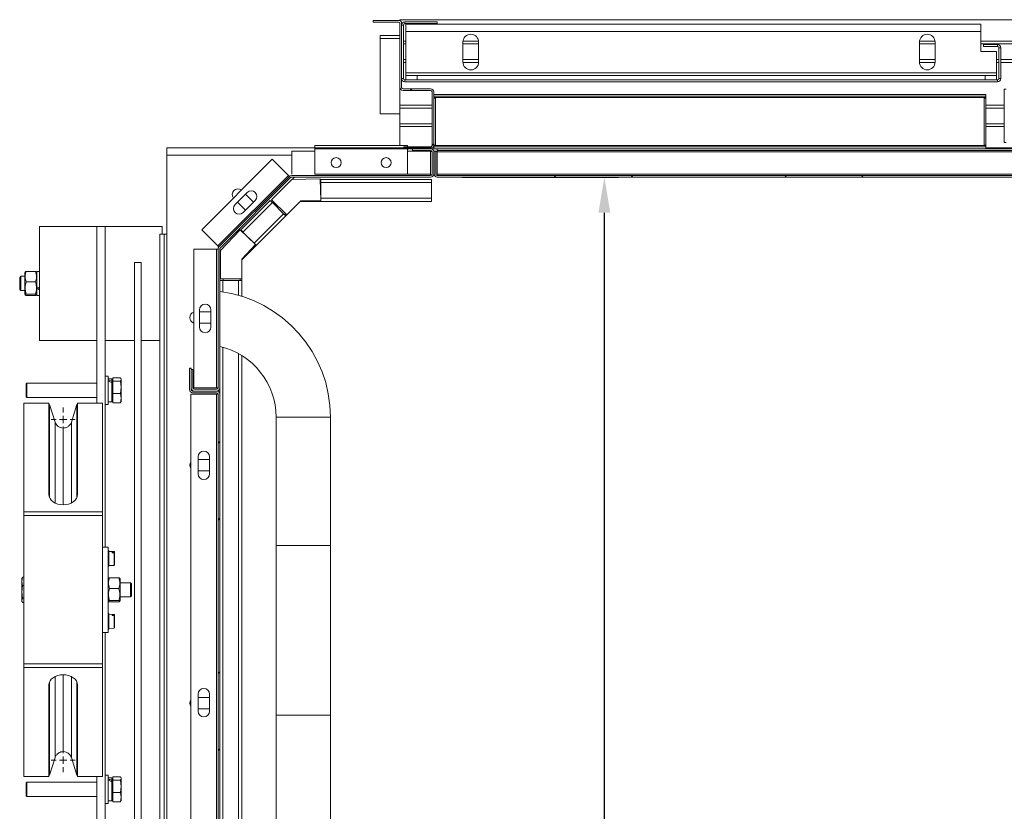
# Model space of a CAD drawing. Extents: x 7126 to 8129, y -68 to 2125.
# Drawn here: x 7371 to 7440, y 601 to 657 of the extents above; entities that cross this region are included whole.
import ezdxf

# ---------------------------------------------------------------- set-up
doc = ezdxf.new("R2010")
doc.units = 0
doc.header["$LTSCALE"] = 10
doc.header["$MEASUREMENT"] = 0
doc.layers.get('0').update_dxf_attribs({"linetype": 'CONTINUOUS'})
doc.layers.get('DEFPOINTS').update_dxf_attribs({"linetype": 'CONTINUOUS'})
doc.layers.add('CONTINUA2', color=2, linetype='CONTINUOUS')
doc.styles.get("Standard").update_dxf_attribs({"font": 'ACENT.SHX'})
doc.dimstyles.new('Standard$0', dxfattribs={"dimtxt": 2.5, "dimasz": 2.5, "dimexe": 1, "dimexo": 2, "dimgap": 1, "dimtad": 1, "dimdec": 8, "dimlfac": 10, "dimdsep": 46, "dimtxsty": 'Standard', "dimcen": 0.1, "dimclrd": 1, "dimclre": 1, "dimclrt": 2, "dimaunit": 1, "dimadec": 3, "dimazin": 0, "dimtfac": 0.6, "dimtdec": 8, "dimtmove": 2, "dimatfit": 3, "dimfxl": 0, "dimtolj": 1, "dimarcsym": 0})
pattern_1 = [(45, (164.799, -326.039), (-8.08223, 8.08223), []), (45, (170.187, -326.039), (-8.08223, 8.08223), [])]

# ---------------------------------------------------------------- blocks, each defined once
blk = doc.blocks.new('*D408')
at = {"layer": 'CONTINUA2', "color": 1, "lineweight": -2}
for p, q in [((8190.236, 1034.497), (8201.199, 1034.497)), ((8200.199, 896.997), (8200.199, 1031.997)), ((8189.866, 894.497), (8201.199, 894.497))]:
    blk.add_line(p, q, dxfattribs=at)
at = {"layer": 'CONTINUA2', "color": 1}
for points in [[(8199.782, 1031.997), (8200.615, 1031.997), (8200.199, 1034.497)], [(8199.782, 896.997), (8200.615, 896.997), (8200.199, 894.497)]]:
    blk.add_solid(points, dxfattribs=at)
at = {"layer": 'DEFPOINTS', "color": 0}
for p in [(8188.236, 1034.497), (8200.199, 1034.497), (8187.866, 894.497)]:
    blk.add_point(p, dxfattribs=at)
at = {"layer": 'CONTINUA2', "color": 7, "insert": (8196.137, 943.606), "char_height": 5, "attachment_point": 5, "rotation": 90}
blk.add_mtext('\\A1;{\\fOpen Sans|b0|i0|c0|p34;140}', dxfattribs=at)
blk = doc.blocks.new('SW_CENTERMARKSYMBOL_0')
at = {"color": 0, "linetype": 'Continuous', "lineweight": 0}
for p, q in [((0, 0.417), (0, 0.708)), ((-0.417, 0), (-0.708, 0)), ((0, 0), (-0.208, 0)), ((0, 0), (0, 0.208)), ((0, 0), (0, -0.208)), ((0, 0), (0.208, 0)), ((0.417, 0), (0.708, 0)), ((0, -0.417), (0, -0.708))]:
    blk.add_line(p, q, dxfattribs=at)
blk = doc.blocks.new('SW_CENTERMARKSYMBOL_1')
at = {"color": 0, "linetype": 'Continuous', "lineweight": 0}
for p, q in [((0, 0.417), (0, 0.708)), ((-0.417, 0), (-0.708, 0)), ((0, 0), (-0.208, 0)), ((0, 0), (0, 0.208)), ((0, 0), (0, -0.208)), ((0, 0), (0.208, 0)), ((0.417, 0), (0.708, 0)), ((0, -0.417), (0, -0.708))]:
    blk.add_line(p, q, dxfattribs=at)
blk = doc.blocks.new('M8-LO-CD')
at = {"linetype": 'Continuous', "lineweight": 0}
h = blk.add_hatch(dxfattribs=at)
h.set_pattern_fill('ANSI32', scale=1.2, style=0)
h.set_pattern_definition(pattern_1)
edge = h.paths.add_edge_path(flags=0)
edge.add_line((46.104, -34.33), (44.224, -34.33))
edge.add_line((44.224, -34.33), (44.224, -34.45))
edge.add_line((44.224, -34.45), (46.104, -34.45))
edge.add_arc((46.104, -34.23), 0.22, 270, 360)
edge.add_line((46.324, -34.23), (46.324, -30.47))
edge.add_arc((46.104, -30.47), 0.22, 360, 450)
edge.add_line((46.104, -30.25), (44.174, -30.25))
edge.add_arc((44.174, -30.15), 0.1, 180, 270, ccw=False)
edge.add_line((44.074, -30.15), (44.074, -25.67))
edge.add_arc((43.854, -25.67), 0.22, 360, 450)
edge.add_line((43.854, -25.45), (42.074, -25.45))
edge.add_line((42.074, -25.45), (42.074, -25.57))
edge.add_line((42.074, -25.57), (43.854, -25.57))
edge.add_arc((43.854, -25.67), 0.1, 360, 450, ccw=False)
edge.add_line((43.954, -25.67), (43.954, -30.15))
edge.add_arc((44.174, -30.15), 0.22, 180, 270)
edge.add_line((44.174, -30.37), (46.104, -30.37))
edge.add_arc((46.104, -30.47), 0.1, 360, 450, ccw=False)
edge.add_line((46.204, -30.47), (46.204, -34.23))
edge.add_arc((46.104, -34.23), 0.1, 270, 360, ccw=False)
h = blk.add_hatch(dxfattribs=at)
h.set_pattern_fill('ANSI32', scale=1.2, style=0)
h.set_pattern_definition(pattern_1)
edge = h.paths.add_edge_path(flags=0)
edge.add_line((46.474, -36.23), (46.474, -34.63))
edge.add_line((46.474, -34.63), (46.354, -34.63))
edge.add_line((46.354, -34.63), (46.354, -36.23))
edge.add_arc((46.574, -36.23), 0.22, 180, 270)
edge.add_line((46.574, -36.45), (126.074, -36.45))
edge.add_arc((126.074, -36.23), 0.22, 270, 360)
edge.add_line((126.294, -36.23), (126.294, -34.63))
edge.add_line((126.294, -34.63), (126.174, -34.63))
edge.add_line((126.174, -34.63), (126.174, -36.23))
edge.add_arc((126.074, -36.23), 0.1, 270, 360, ccw=False)
edge.add_line((126.074, -36.33), (46.574, -36.33))
edge.add_arc((46.574, -36.23), 0.1, 180, 270, ccw=False)
h = blk.add_hatch(dxfattribs=at)
h.set_pattern_fill('ANSI32', scale=1.2, style=0)
h.set_pattern_definition([(45, (164.799, -321.139), (-8.08223, 8.08223), []), (45, (170.187, -321.139), (-8.08223, 8.08223), [])])
edge = h.paths.add_edge_path(flags=0)
edge.add_line((29.204, -96.55), (29.204, -95.05))
edge.add_arc((29.424, -95.05), 0.22, 90, 180, ccw=False)
edge.add_line((29.424, -94.83), (31.104, -94.83))
edge.add_arc((31.104, -94.73), 0.1, -90, 0)
edge.add_line((31.204, -94.73), (31.204, -51.67))
edge.add_arc((31.104, -51.67), 0.1, 0, 90)
edge.add_line((31.104, -51.57), (29.424, -51.57))
edge.add_arc((29.424, -51.35), 0.22, 180, 270, ccw=False)
edge.add_line((29.204, -51.35), (29.204, -49.85))
edge.add_line((29.204, -49.85), (29.324, -49.85))
edge.add_line((29.324, -49.85), (29.324, -51.35))
edge.add_arc((29.424, -51.35), 0.1, 180, 270)
edge.add_line((29.424, -51.45), (31.104, -51.45))
edge.add_arc((31.104, -51.67), 0.22, 0, 90, ccw=False)
edge.add_line((31.324, -51.67), (31.324, -94.73))
edge.add_arc((31.104, -94.73), 0.22, -90, 0, ccw=False)
edge.add_line((31.104, -94.95), (29.424, -94.95))
edge.add_arc((29.424, -95.05), 0.1, 90, 180)
edge.add_line((29.324, -95.05), (29.324, -96.55))
edge.add_line((29.324, -96.55), (29.204, -96.55))
at = {"color": 7, "linetype": 'Continuous', "lineweight": 15}
for p, q in [((42.074, -25.45), (42.074, -25.57)), ((43.854, -25.45), (42.074, -25.45)), ((167.954, -25.4), (43.954, -25.4)), ((43.954, -25.474), (43.954, -25.4)), ((43.854, -25.57), (42.074, -25.57)), ((43.954, -30.15), (43.954, -25.67)), ((44.074, -30.15), (44.074, -25.67)), ((44.199, -25.775), (44.074, -25.775)), ((44.199, -25.775), (44.199, -29.525)), ((44.299, -25.55), (44.299, -25.675)), ((46.574, -25.55), (44.299, -25.55)), ((46.574, -25.675), (44.299, -25.675)), ((44.374, -25.725), (84.674, -25.725)), ((44.374, -26.225), (44.374, -25.725)), ((44.374, -26.225), (84.674, -26.225)), ((44.374, -29.125), (44.374, -26.225)), ((46.574, -25.55), (46.574, -25.675)), ((84.674, -25.725), (84.674, -26.225)), ((84.674, -26.225), (84.674, -27.625)), ((43.954, -26.5), (42.574, -26.5)), ((42.574, -26.725), (42.574, -26.5)), ((42.574, -32), (42.574, -26.725)), ((44.374, -26.9), (44.199, -26.9)), ((49.469, -26.9), (48.379, -26.9)), ((81.469, -26.9), (80.379, -26.9)), ((167.954, -26.9), (84.674, -26.9)), ((44.374, -27.1), (44.199, -27.1)), ((48.374, -26.975), (48.374, -28.375)), ((49.474, -27.1), (48.374, -27.1)), ((49.474, -28.375), (49.474, -26.975)), ((80.374, -26.975), (80.374, -28.375)), ((81.474, -27.1), (80.374, -27.1)), ((81.474, -28.375), (81.474, -26.975)), ((167.954, -27.1), (84.674, -27.1)), ((84.874, -27.275), (84.874, -27.15)), ((85.849, -27.15), (84.874, -27.15)), ((85.849, -27.275), (84.874, -27.275)), ((85.849, -27.275), (85.849, -27.15)), ((86.074, -27.375), (85.949, -27.375)), ((85.949, -29.525), (85.949, -27.375)), ((86.074, -29.525), (86.074, -27.375)), ((44.374, -28.2), (44.199, -28.2)), ((49.474, -28.2), (48.374, -28.2)), ((81.474, -28.2), (80.374, -28.2)), ((84.674, -27.625), (85.774, -27.625)), ((85.774, -29.125), (85.774, -27.625)), ((85.949, -28.2), (85.774, -28.2)), ((167.954, -28.2), (86.074, -28.2)), ((44.374, -28.4), (44.199, -28.4)), ((49.473, -28.4), (48.374, -28.4)), ((81.473, -28.4), (80.374, -28.4)), ((85.949, -28.4), (85.774, -28.4)), ((167.954, -28.4), (86.074, -28.4)), ((44.074, -29.525), (44.199, -29.525)), ((44.299, -29.625), (44.299, -29.75)), ((44.299, -29.625), (85.849, -29.625)), ((44.374, -29.325), (44.374, -29.125)), ((44.374, -29.125), (85.774, -29.125)), ((44.374, -29.625), (44.374, -29.325)), ((44.374, -29.325), (45.174, -29.325)), ((45.174, -29.325), (45.174, -29.625)), ((45.174, -29.325), (84.974, -29.325)), ((45.174, -29.625), (84.974, -29.625)), ((84.974, -29.625), (84.974, -29.325)), ((84.974, -29.325), (85.774, -29.325)), ((85.774, -29.125), (85.774, -29.325)), ((85.774, -29.325), (85.774, -29.625)), ((85.849, -29.75), (85.849, -29.625)), ((85.949, -29.525), (86.074, -29.525)), ((43.954, -31.4), (43.954, -30.15)), ((46.104, -30.25), (44.174, -30.25)), ((46.104, -30.37), (44.174, -30.37)), ((44.299, -29.75), (85.849, -29.75)), ((86.449, -30.275), (86.324, -30.275)), ((86.324, -30.275), (86.324, -34.025)), ((46.204, -34.23), (46.204, -30.47)), ((46.324, -34.23), (46.324, -30.47)), ((85.024, -30.65), (46.324, -30.65)), ((85.024, -30.77), (46.324, -30.77)), ((85.024, -30.87), (46.324, -30.87)), ((46.324, -30.9), (46.444, -30.9)), ((46.444, -30.9), (46.444, -34.2)), ((84.904, -30.9), (84.904, -34.2)), ((84.904, -30.9), (85.024, -30.9)), ((85.024, -30.77), (85.024, -30.65)), ((85.024, -30.87), (85.024, -30.77)), ((85.024, -30.9), (85.024, -30.87)), ((85.024, -30.9), (85.024, -34.2)), ((46.204, -31.4), (43.954, -31.4)), ((43.954, -31.6), (43.954, -31.4)), ((46.204, -31.6), (43.954, -31.6)), ((43.954, -32.7), (43.954, -31.6)), ((86.324, -31.4), (85.024, -31.4)), ((86.324, -31.6), (85.024, -31.6)), ((43.954, -32), (42.574, -32)), ((46.204, -32.7), (43.954, -32.7)), ((43.954, -32.9), (43.954, -32.7)), ((46.204, -32.9), (43.954, -32.9)), ((43.954, -34.23), (43.954, -32.9)), ((86.324, -32.7), (85.024, -32.7)), ((86.324, -32.9), (85.024, -32.9)), ((27.624, -34.4), (46.349, -34.4)), ((27.624, -34.9), (27.624, -34.4)), ((44.484, -34.23), (37.984, -34.23)), ((37.984, -34.23), (37.984, -34.45)), ((37.984, -34.45), (37.984, -36.23)), ((44.224, -34.33), (44.224, -34.45)), ((44.224, -34.33), (46.104, -34.33)), ((44.224, -34.45), (46.104, -34.45)), ((44.484, -34.23), (44.484, -34.33)), ((44.484, -34.45), (44.484, -36.23)), ((44.824, -34.45), (44.824, -34.57)), ((44.824, -34.45), (46.104, -34.45)), ((46.324, -34.4), (46.243, -34.4)), ((46.324, -34.2), (46.444, -34.2)), ((85.024, -34.23), (46.324, -34.23)), ((46.324, -34.33), (46.324, -34.23)), ((46.324, -34.45), (46.324, -34.33)), ((85.024, -34.33), (46.324, -34.33)), ((85.024, -34.45), (46.324, -34.45)), ((46.574, -34.45), (46.574, -34.57)), ((84.904, -34.2), (85.024, -34.2)), ((85.024, -34.23), (85.024, -34.2)), ((85.024, -34.33), (85.024, -34.23)), ((85.024, -34.45), (85.024, -34.33)), ((128.163, -34.4), (85.024, -34.4)), ((85.024, -34.45), (126.074, -34.45)), ((86.324, -34.025), (86.449, -34.025)), ((27.624, -40.45), (27.624, -34.9)), ((35.008, -35.192), (30.066, -40.134)), ((36.139, -36.324), (35.008, -35.192)), ((37.984, -34.63), (36.365, -34.63)), ((36.365, -34.63), (36.365, -36.23)), ((46.104, -34.63), (44.484, -34.63)), ((44.824, -34.57), (46.104, -34.57)), ((46.104, -36.23), (46.104, -34.63)), ((46.202, -34.65), (46.104, -34.65)), ((46.204, -34.67), (46.204, -36.23)), ((46.354, -34.65), (46.323, -34.65)), ((46.324, -34.67), (46.324, -36.23)), ((46.354, -34.63), (46.354, -36.23)), ((46.474, -34.63), (46.354, -34.63)), ((46.474, -34.63), (46.474, -36.23)), ((46.574, -34.65), (46.474, -34.65)), ((46.574, -34.57), (126.074, -34.57)), ((46.574, -34.67), (46.574, -34.57)), ((46.574, -34.67), (126.074, -34.67)), ((46.574, -36.23), (46.574, -34.67)), ((31.197, -41.265), (36.139, -36.324)), ((31.268, -41.336), (36.21, -36.394)), ((31.353, -41.421), (36.294, -36.479)), ((36.139, -36.324), (36.21, -36.394)), ((46.104, -36.33), (36.365, -36.33)), ((46.104, -36.45), (36.365, -36.45)), ((38.368, -36.575), (36.369, -36.624)), ((36.401, -36.623), (36.574, -36.45)), ((44.484, -36.23), (37.984, -36.23)), ((38.405, -38.074), (38.368, -36.575)), ((46.104, -36.33), (46.104, -36.23)), ((46.574, -36.33), (46.574, -36.23)), ((46.574, -36.23), (126.074, -36.23)), ((46.574, -36.33), (126.074, -36.33)), ((46.574, -36.45), (126.074, -36.45)), ((34.955, -38.038), (36.369, -36.624)), ((46.164, -36.61), (38.405, -36.61)), ((38.405, -36.83), (38.405, -36.61)), ((46.164, -36.83), (38.405, -36.83)), ((38.405, -37.93), (38.405, -36.83)), ((46.164, -36.61), (46.164, -36.83)), ((46.164, -37.93), (46.164, -36.83)), ((32.395, -38.37), (33.244, -37.522)), ((33.127, -37.638), (33.693, -38.204)), ((46.164, -37.93), (38.405, -37.93)), ((38.405, -38.15), (38.405, -37.93)), ((46.164, -37.93), (46.164, -38.15)), ((33.127, -38.769), (32.562, -38.204)), ((32.794, -40.142), (34.856, -38.08)), ((32.95, -40.297), (35.011, -38.236)), ((33.81, -38.087), (32.961, -38.936)), ((36.015, -39.099), (34.955, -38.038)), ((35.07, -38.154), (35, -38.224)), ((35.789, -39.014), (35.011, -38.236)), ((37.005, -38.109), (36.015, -39.099)), ((37.005, -38.109), (38.405, -38.074)), ((38.405, -38.15), (37.005, -38.15)), ((38.405, -38.03), (38.404, -38.03)), ((46.164, -38.15), (38.405, -38.15)), ((35.789, -39.014), (33.727, -41.075)), ((33.883, -41.231), (35.945, -39.169)), ((35.86, -39.084), (35.93, -39.014)), ((35.945, -39.169), (36.015, -39.099)), ((18.697, -39.9), (22.697, -39.9)), ((18.697, -39.9), (18.697, -47.9)), ((22.697, -39.9), (22.697, -47.9)), ((23.297, -39.9), (22.697, -39.9)), ((22.697, -52.3), (22.697, -39.9)), ((23.297, -47.9), (23.297, -39.9)), ((23.297, -39.9), (27.297, -39.9)), ((23.297, -62.4), (23.297, -39.9)), ((27.297, -40.45), (27.297, -39.9)), ((27.124, -40.45), (27.124, -97.95)), ((27.124, -40.45), (27.424, -40.45)), ((27.424, -40.45), (27.424, -97.95)), ((27.424, -40.45), (27.624, -40.45)), ((30.066, -40.134), (31.197, -41.265)), ((31.364, -41.591), (32.743, -40.143)), ((32.743, -40.143), (33.829, -41.178)), ((32.938, -40.286), (32.916, -40.308)), ((32.95, -40.297), (33.727, -41.075)), ((31.268, -41.336), (31.197, -41.265)), ((33.829, -41.178), (32.864, -42.191)), ((32.893, -42.221), (33.883, -41.231)), ((29.504, -51.23), (29.504, -41.491)), ((29.504, -41.491), (31.104, -41.491)), ((31.104, -41.491), (31.204, -41.491)), ((31.104, -51.23), (31.104, -41.491)), ((31.204, -51.23), (31.204, -41.491)), ((31.324, -51.23), (31.324, -41.491)), ((31.364, -43.591), (31.364, -41.591)), ((25.347, -42.432), (25.824, -42.432)), ((25.347, -42.432), (25.347, -90.814)), ((25.824, -42.432), (25.824, -88.95)), ((32.864, -42.191), (32.864, -43.591)), ((17.297, -43.481), (17.379, -43.4)), ((17.297, -43.481), (17.297, -44.319)), ((17.379, -43.4), (17.657, -43.4)), ((17.379, -44.4), (17.379, -43.4)), ((17.657, -43.138), (17.683, -43.093)), ((17.657, -44.663), (17.657, -43.138)), ((18.404, -43.055), (17.751, -43.055)), ((18.472, -43.094), (18.497, -43.138)), ((18.497, -43.055), (18.697, -43.055)), ((18.497, -44.132), (18.497, -43.055)), ((17.751, -43.8), (18.404, -43.8)), ((18.497, -44.208), (18.497, -44.12)), ((31.544, -43.691), (31.324, -43.691)), ((32.864, -43.591), (31.364, -43.591)), ((32.644, -43.691), (31.544, -43.691)), ((31.574, -43.691), (31.574, -43.591)), ((32.864, -43.691), (32.644, -43.691)), ((32.744, -43.691), (32.744, -43.591)), ((32.864, -43.591), (32.864, -43.691)), ((32.864, -44.799), (32.864, -43.691)), ((17.379, -44.4), (17.297, -44.319)), ((17.657, -44.4), (17.379, -44.4)), ((17.683, -44.707), (17.657, -44.663)), ((17.751, -44.645), (18.404, -44.645)), ((17.751, -44.745), (18.404, -44.745)), ((18.497, -44.663), (18.472, -44.706)), ((18.497, -44.241), (18.497, -44.208)), ((18.497, -44.745), (18.497, -44.241)), ((18.697, -44.745), (18.497, -44.745)), ((29.904, -45.761), (29.904, -46.961)), ((29.904, -45.9), (30.704, -45.9)), ((30.704, -46.961), (30.704, -45.761)), ((30.704, -46.7), (29.904, -46.7)), ((22.697, -47.9), (18.697, -47.9)), ((25.347, -47.9), (23.297, -47.9)), ((27.124, -47.9), (25.824, -47.9)), ((32.864, -87.52), (32.864, -48.96)), ((29.204, -51.35), (29.204, -49.85)), ((29.204, -49.85), (29.324, -49.85)), ((29.324, -51.35), (29.324, -49.85)), ((29.324, -49.95), (29.444, -49.95)), ((29.324, -49.95), (29.324, -51.23)), ((29.444, -49.95), (29.444, -51.23)), ((17.757, -50.95), (17.807, -50.9)), ((17.757, -50.95), (17.757, -51.85)), ((17.807, -50.9), (22.697, -50.9)), ((17.807, -51.9), (17.807, -50.9)), ((23.297, -50.4), (23.497, -50.4)), ((23.497, -50.4), (23.497, -52.4)), ((23.497, -50.595), (23.757, -50.595)), ((23.757, -50.758), (23.757, -50.595)), ((23.757, -50.669), (23.817, -50.609)), ((23.757, -50.817), (23.757, -50.758)), ((23.757, -50.817), (23.757, -50.86)), ((23.757, -52.205), (23.757, -50.86)), ((23.817, -50.526), (24.371, -50.526)), ((23.817, -50.526), (23.817, -50.616)), ((23.817, -50.66), (23.817, -50.75)), ((24.371, -50.75), (23.817, -50.75)), ((23.817, -50.75), (23.817, -51.101)), ((24.371, -50.526), (24.415, -50.638)), ((24.371, -50.75), (24.415, -50.638)), ((24.415, -51.187), (24.371, -50.75)), ((24.406, -50.589), (24.415, -50.614)), ((24.415, -50.638), (24.415, -50.614)), ((24.415, -51.187), (24.415, -50.638)), ((23.817, -51.272), (23.817, -51.101)), ((23.817, -51.272), (23.817, -51.624)), ((23.817, -51.624), (24.371, -51.624)), ((23.817, -51.624), (23.817, -51.885)), ((24.371, -51.624), (24.415, -51.187)), ((24.415, -51.949), (24.371, -51.624)), ((24.415, -51.949), (24.415, -51.187)), ((29.304, -94.73), (29.304, -51.67)), ((29.304, -51.67), (31.104, -51.67)), ((31.104, -51.45), (29.424, -51.45)), ((31.104, -51.57), (29.424, -51.57)), ((31.104, -51.23), (29.504, -51.23)), ((29.544, -51.33), (31.104, -51.33)), ((29.544, -51.45), (31.104, -51.45)), ((31.204, -51.23), (31.104, -51.23)), ((31.104, -94.73), (31.104, -51.67)), ((31.104, -51.67), (31.204, -51.67)), ((31.204, -94.73), (31.204, -51.67)), ((31.324, -51.67), (31.324, -51.23)), ((31.324, -94.73), (31.324, -51.67)), ((19.347, -52.3), (17.597, -52.3)), ((17.597, -52.3), (17.597, -59.932)), ((17.807, -51.9), (17.757, -51.85)), ((22.697, -51.9), (17.807, -51.9)), ((19.347, -58.719), (19.347, -52.3)), ((19.347, -52.4), (19.387, -52.4)), ((19.387, -52.4), (19.775, -53.63)), ((19.387, -52.4), (19.387, -58.919)), ((20.92, -53.63), (21.308, -52.4)), ((21.308, -52.4), (21.347, -52.4)), ((21.308, -58.919), (21.308, -52.4)), ((23.097, -52.3), (21.347, -52.3)), ((21.347, -52.3), (21.347, -58.719)), ((23.097, -59.932), (23.097, -52.3)), ((23.497, -52.4), (23.297, -52.4)), ((23.757, -52.205), (23.497, -52.205)), ((23.817, -52.192), (23.757, -52.132)), ((23.817, -52.012), (23.817, -51.885)), ((23.817, -52.012), (23.817, -52.274)), ((23.817, -52.274), (24.371, -52.274)), ((24.371, -52.274), (24.415, -51.949)), ((24.396, -52.211), (24.371, -52.274)), ((24.415, -52.187), (24.406, -52.211)), ((24.415, -52.187), (24.415, -51.949)), ((35.274, -62.29), (35.274, -53.29)), ((39.084, -53.29), (39.084, -62.29)), ((29.804, -57.27), (29.804, -56.07)), ((29.804, -56.25), (30.604, -56.25)), ((30.604, -56.07), (30.604, -57.27)), ((30.604, -57.05), (29.804, -57.05)), ((17.597, -59.932), (23.097, -59.932)), ((17.597, -59.932), (17.597, -60.177)), ((23.097, -60.177), (23.097, -59.932)), ((17.597, -60.177), (23.097, -60.177)), ((17.597, -70.591), (17.597, -60.177)), ((23.097, -70.591), (23.097, -60.177)), ((23.497, -62.4), (23.097, -62.4)), ((23.497, -68.4), (23.497, -62.4)), ((23.497, -62.65), (23.557, -62.65)), ((23.557, -63.75), (23.557, -62.65)), ((23.557, -62.7), (23.924, -62.719)), ((23.787, -62.727), (23.787, -62.792)), ((23.924, -62.734), (23.787, -62.727)), ((23.787, -62.792), (23.924, -62.798)), ((23.924, -62.719), (23.924, -62.719)), ((23.947, -62.757), (23.947, -62.804)), ((35.274, -74.19), (35.274, -62.29)), ((39.084, -62.29), (35.274, -62.29)), ((39.084, -62.29), (39.084, -74.19)), ((23.557, -63.75), (23.497, -63.75)), ((23.924, -63.681), (23.557, -63.7)), ((17.484, -64.508), (17.439, -64.804)), ((17.439, -64.614), (17.457, -64.567)), ((17.439, -64.614), (17.439, -64.804)), ((17.439, -64.804), (17.484, -65.1)), ((17.439, -64.804), (17.439, -65.546)), ((17.466, -64.568), (17.484, -64.508)), ((17.597, -64.508), (17.484, -64.508)), ((23.497, -64.638), (23.523, -64.593)), ((24.244, -64.555), (23.591, -64.555)), ((24.312, -64.594), (24.337, -64.638)), ((24.337, -64.702), (24.337, -64.638)), ((24.337, -66.163), (24.337, -64.702)), ((17.484, -65.1), (17.439, -65.546)), ((17.439, -65.546), (17.484, -65.992)), ((17.439, -65.546), (17.439, -66.142)), ((17.484, -65.1), (17.597, -65.1)), ((23.591, -65.3), (24.244, -65.3)), ((24.337, -64.9), (25.066, -64.9)), ((25.066, -64.9), (25.147, -64.981)), ((25.066, -64.9), (25.066, -65.235)), ((25.066, -65.235), (25.066, -65.9)), ((25.147, -65.262), (25.147, -64.981)), ((25.147, -65.819), (25.147, -65.262)), ((17.484, -65.992), (17.439, -66.142)), ((17.439, -66.142), (17.484, -66.292)), ((17.439, -66.142), (17.439, -66.187)), ((17.457, -66.233), (17.439, -66.187)), ((17.484, -65.992), (17.597, -65.992)), ((23.523, -66.207), (23.497, -66.163)), ((23.591, -66.145), (24.244, -66.145)), ((23.591, -66.245), (24.244, -66.245)), ((24.337, -66.163), (24.312, -66.206)), ((25.066, -65.9), (24.337, -65.9)), ((25.147, -65.819), (25.066, -65.9)), ((17.597, -66.292), (17.484, -66.292)), ((23.497, -67.05), (23.557, -67.05)), ((23.557, -68.15), (23.557, -67.05)), ((23.557, -67.1), (23.924, -67.119)), ((23.787, -67.127), (23.787, -67.192)), ((23.924, -67.134), (23.787, -67.127)), ((23.787, -67.192), (23.924, -67.198)), ((23.924, -67.119), (23.924, -67.119)), ((23.947, -67.157), (23.947, -67.204)), ((23.557, -68.15), (23.497, -68.15)), ((23.924, -68.081), (23.557, -68.1)), ((23.097, -68.4), (23.497, -68.4)), ((23.297, -84.204), (23.297, -68.4)), ((17.597, -70.591), (23.097, -70.591)), ((17.597, -70.836), (17.597, -70.591)), ((17.597, -70.836), (23.097, -70.836)), ((17.597, -78.5), (17.597, -70.836)), ((23.097, -70.836), (23.097, -70.591)), ((23.097, -78.5), (23.097, -70.836)), ((19.347, -78.5), (19.347, -72.068)), ((19.387, -71.868), (19.387, -78.4)), ((21.308, -78.4), (21.308, -71.868)), ((21.347, -72.068), (21.347, -78.5)), ((29.804, -73.91), (29.804, -72.71)), ((29.804, -72.95), (30.604, -72.95)), ((30.604, -72.71), (30.604, -73.91)), ((30.604, -73.75), (29.804, -73.75)), ((35.274, -83.19), (35.274, -74.19)), ((35.274, -74.19), (39.084, -74.19)), ((39.084, -74.19), (39.084, -83.19)), ((19.775, -77.17), (19.387, -78.4)), ((21.308, -78.4), (20.92, -77.17)), ((17.597, -78.5), (19.347, -78.5)), ((19.387, -78.4), (19.347, -78.4)), ((21.347, -78.4), (21.308, -78.4)), ((21.347, -78.5), (23.097, -78.5)), ((22.697, -84.204), (22.697, -78.5)), ((23.297, -78.4), (23.497, -78.4)), ((23.497, -78.4), (23.497, -80.4)), ((23.497, -78.595), (23.757, -78.595)), ((23.757, -78.758), (23.757, -78.595)), ((23.757, -78.669), (23.817, -78.609)), ((23.817, -78.526), (24.371, -78.526)), ((23.817, -78.526), (23.817, -78.616)), ((23.817, -78.66), (23.817, -78.75)), ((24.371, -78.526), (24.415, -78.638)), ((24.371, -78.75), (24.415, -78.638)), ((24.406, -78.589), (24.415, -78.614)), ((24.415, -78.638), (24.415, -78.614)), ((24.415, -79.187), (24.415, -78.638)), ((17.757, -78.95), (17.807, -78.9)), ((17.757, -78.95), (17.757, -79.85)), ((17.807, -78.9), (22.697, -78.9)), ((17.807, -79.9), (17.807, -78.9)), ((23.757, -78.817), (23.757, -78.758)), ((23.757, -78.817), (23.757, -78.855)), ((23.757, -80.205), (23.757, -78.86)), ((24.371, -78.75), (23.817, -78.75)), ((23.817, -78.75), (23.817, -79.101)), ((23.817, -79.272), (23.817, -79.101)), ((23.817, -79.272), (23.817, -79.624)), ((24.415, -79.187), (24.371, -78.75)), ((24.371, -79.624), (24.415, -79.187)), ((24.415, -79.949), (24.415, -79.187)), ((17.807, -79.9), (17.757, -79.85)), ((22.697, -79.9), (17.807, -79.9)), ((23.817, -79.624), (24.371, -79.624)), ((23.817, -79.624), (23.817, -79.885)), ((23.817, -80.012), (23.817, -79.885)), ((23.817, -80.012), (23.817, -80.274)), ((24.415, -79.949), (24.371, -79.624)), ((24.371, -80.274), (24.415, -79.949)), ((24.415, -80.187), (24.415, -79.949)), ((23.497, -80.4), (23.297, -80.4)), ((23.757, -80.205), (23.497, -80.205)), ((23.817, -80.192), (23.757, -80.132)), ((23.817, -80.274), (24.371, -80.274)), ((24.396, -80.211), (24.371, -80.274)), ((24.415, -80.187), (24.406, -80.211))]:
    blk.add_line(p, q, dxfattribs=at)
at = {"color": 8, "linetype": 'Continuous', "lineweight": 15}
for p, q in [((43.954, -26.725), (42.574, -26.725)), ((44.224, -34.45), (37.984, -34.45)), ((27.624, -34.9), (36.365, -34.9)), ((46.104, -36.23), (44.484, -36.23)), ((37.005, -38.15), (37.005, -38.109)), ((27.624, -40.45), (27.624, -97.95)), ((32.864, -42.191), (32.893, -42.221)), ((31.544, -44.49), (31.544, -43.691)), ((32.644, -43.691), (32.644, -44.733)), ((31.544, -88.099), (31.544, -48.381)), ((32.644, -48.831), (32.644, -87.649)), ((19.775, -53.63), (19.775, -59.304)), ((20.92, -59.304), (20.92, -53.63)), ((39.084, -53.29), (35.274, -53.29)), ((20.347, -54.05), (20.347, -59.433)), ((23.924, -62.734), (23.924, -62.719)), ((23.924, -63.681), (23.924, -62.798)), ((23.924, -67.134), (23.924, -67.119)), ((23.924, -68.081), (23.924, -67.198)), ((19.775, -71.482), (19.775, -77.17)), ((20.347, -71.353), (20.347, -76.75)), ((20.92, -77.17), (20.92, -71.482))]:
    blk.add_line(p, q, dxfattribs=at)
at = {"color": 7, "linetype": 'Continuous', "lineweight": 15, "flags": 128}
for points in [[(35.011, -38.236), (34.981, -38.206), (34.952, -38.176), (34.925, -38.149), (34.901, -38.126), (34.882, -38.107), (34.867, -38.092), (34.859, -38.083), (34.856, -38.08)], [(35.945, -39.169), (35.942, -39.166), (35.933, -39.157), (35.918, -39.143), (35.899, -39.124), (35.875, -39.1), (35.848, -39.073), (35.819, -39.044), (35.789, -39.014)], [(32.794, -40.142), (32.797, -40.145), (32.806, -40.154), (32.82, -40.168), (32.84, -40.187), (32.863, -40.211), (32.89, -40.238), (32.919, -40.267), (32.95, -40.297)], [(33.727, -41.075), (33.758, -41.106), (33.787, -41.135), (33.814, -41.162), (33.837, -41.185), (33.857, -41.205), (33.871, -41.219), (33.88, -41.228), (33.883, -41.231)], [(21.347, -58.719), (21.328, -58.859), (21.271, -58.992), (21.179, -59.116), (21.055, -59.224), (20.903, -59.312), (20.73, -59.378), (20.543, -59.419), (20.347, -59.433), (20.152, -59.419), (19.965, -59.378), (19.792, -59.312), (19.64, -59.224), (19.516, -59.116), (19.424, -58.992), (19.367, -58.859), (19.347, -58.719)], [(19.347, -72.068), (19.367, -71.928), (19.424, -71.794), (19.516, -71.671), (19.64, -71.562), (19.792, -71.474), (19.965, -71.407), (20.152, -71.367), (20.347, -71.353), (20.543, -71.367), (20.73, -71.407), (20.903, -71.474), (21.055, -71.562), (21.179, -71.671), (21.271, -71.794), (21.328, -71.928), (21.347, -72.068)]]:
    blk.add_lwpolyline(points, dxfattribs=at)
at = {"color": 7, "linetype": 'Continuous', "lineweight": 15}
for centre in [(39.484, -35.43), (42.984, -35.43)]:
    blk.add_circle(centre, 0.35, dxfattribs=at)
for centre, radius, start, end in [((43.854, -25.67), 0.22, 0, 90), ((43.854, -25.67), 0.1, 0, 90), ((44.299, -25.775), 0.225, 90, 180), ((44.299, -25.775), 0.1, 90, 180), ((48.924, -26.975), 0.55, 0, 180), ((80.924, -26.975), 0.55, 0, 180), ((85.849, -27.375), 0.225, 0, 90), ((85.849, -27.375), 0.1, 0, 90), ((48.924, -28.375), 0.55, 180, 0), ((80.924, -28.375), 0.55, 180, 0), ((44.299, -29.525), 0.225, 180, 270), ((44.299, -29.525), 0.1, 180, 270), ((85.849, -29.525), 0.1, 270, 0), ((85.849, -29.525), 0.225, 270, 0), ((44.174, -30.15), 0.22, 180, 270), ((44.174, -30.15), 0.1, 180, 270), ((46.104, -30.47), 0.22, 0, 90), ((46.104, -30.47), 0.1, 0, 90), ((46.104, -34.23), 0.22, 270, 0), ((46.104, -34.23), 0.1, 270, 0), ((46.104, -34.67), 0.22, 0, 90), ((46.104, -34.67), 0.1, 0, 90), ((36.365, -36.55), 0.22, 90, 135), ((36.365, -36.55), 0.1, 90, 135), ((46.104, -36.23), 0.1, 270, 0), ((46.104, -36.23), 0.22, 270, 0), ((46.574, -36.23), 0.22, 180, 270), ((46.574, -36.23), 0.1, 180, 270), ((32.599, -37.676), 0.4, 52.65365, 217.34635), ((33.527, -37.804), 0.4, 315, 135), ((32.678, -38.653), 0.4, 135, 315), ((37.005, -38.25), 0.1, 90, 135), ((31.424, -41.491), 0.22, 135, 180), ((31.424, -41.491), 0.1, 135, 180), ((32.964, -42.291), 0.1, 135, 180), ((30.179, -53.29), 8.905, 0, 82.60662), ((30.304, -45.761), 0.4, 0, 180), ((29.624, -46.3), 0.4, 107.4576, 252.5424), ((30.304, -46.961), 0.4, 180, 0), ((30.179, -53.29), 5.095, 0, 77.02942), ((29.424, -51.35), 0.22, 180, 270), ((29.544, -51.23), 0.22, 180, 270), ((29.424, -51.35), 0.1, 180, 270), ((29.544, -51.23), 0.1, 180, 270), ((31.104, -51.23), 0.22, 270, 0), ((31.104, -51.23), 0.1, 270, 0), ((31.104, -51.67), 0.22, 0, 90), ((31.104, -51.67), 0.1, 0, 90), ((30.204, -56.07), 0.4, 0, 180), ((29.624, -56.65), 0.4, 143.1301, 216.8699), ((30.204, -57.27), 0.4, 180, 0), ((30.204, -72.71), 0.4, 0, 180), ((29.624, -73.35), 0.4, 143.1301, 216.8699), ((30.204, -73.91), 0.4, 180, 0)]:
    blk.add_arc(centre, radius, start, end, dxfattribs=at)
at = {"color": 7, "linetype": 'Continuous', "lineweight": 15, "extrusion": (0, 0, -1)}
for centre, major_axis, ratio, start_param, end_param in [((18.697, -43.9), (-1.456, 0.803), 0.180391, 4.613239, 4.750319), ((18.497, -43.9), (-1.456, 0.803), 0.180391, 4.476159, 4.613239), ((23.757, -51.4), (-1.374, 0.587), 0.400812, 1.213664, 1.401235), ((23.497, -51.4), (-1.374, 0.587), 0.400812, 1.401235, 1.588806), ((23.757, -79.4), (-1.374, 0.587), 0.400812, 1.213664, 1.401235), ((23.497, -79.4), (-1.374, 0.587), 0.400812, 1.401235, 1.588806)]:
    blk.add_ellipse(centre, major_axis=major_axis, ratio=ratio, start_param=start_param, end_param=end_param, dxfattribs=at)
at = {"color": 7, "linetype": 'Continuous', "lineweight": 15}
for points, knots in [([(17.751, -43.8), (17.73, -43.735), (17.688, -43.605), (17.673, -43.411), (17.695, -43.226), (17.732, -43.112), (17.751, -43.055)], [0, 0, 0, 0, 0.264619, 0.534968, 0.765352, 1, 1, 1, 1]), ([(17.751, -43.055), (17.728, -43.063), (17.694, -43.077), (17.689, -43.09), (17.687, -43.095)], [0, 0, 0, 0, 0.6504405, 1, 1, 1, 1]), ([(18.47, -43.095), (18.466, -43.089), (18.457, -43.076), (18.424, -43.062), (18.404, -43.055)], [0, 0, 0, 0, 0.423606, 1, 1, 1, 1]), ([(18.404, -43.055), (18.425, -43.119), (18.467, -43.25), (18.482, -43.444), (18.46, -43.629), (18.423, -43.743), (18.404, -43.8)], [0, 0, 0, 0, 0.264612, 0.534962, 0.76535, 1, 1, 1, 1]), ([(17.751, -44.645), (17.73, -44.572), (17.688, -44.424), (17.673, -44.204), (17.695, -43.994), (17.732, -43.865), (17.751, -43.8)], [0, 0, 0, 0, 0.264616, 0.534966, 0.765355, 1, 1, 1, 1]), ([(18.404, -43.8), (18.425, -43.874), (18.467, -44.022), (18.482, -44.242), (18.46, -44.452), (18.423, -44.58), (18.404, -44.645)], [0, 0, 0, 0, 0.264611, 0.534966, 0.76535, 1, 1, 1, 1]), ([(17.751, -44.745), (17.73, -44.737), (17.688, -44.719), (17.673, -44.693), (17.695, -44.668), (17.732, -44.653), (17.751, -44.645)], [0, 0, 0, 0, 0.2646149, 0.5349652, 0.7653529, 1, 1, 1, 1]), ([(18.404, -44.645), (18.425, -44.654), (18.467, -44.672), (18.482, -44.698), (18.46, -44.722), (18.423, -44.738), (18.404, -44.745)], [0, 0, 0, 0, 0.2646142, 0.5349645, 0.7653523, 1, 1, 1, 1]), ([(20.347, -54.05), (20.278, -54.043), (20.136, -54.029), (19.962, -53.922), (19.837, -53.784), (19.796, -53.681), (19.775, -53.63)], [0, 0, 0, 0, 0.273735, 0.561546, 0.786262, 1, 1, 1, 1]), ([(20.92, -53.63), (20.892, -53.694), (20.836, -53.826), (20.682, -53.96), (20.512, -54.037), (20.402, -54.046), (20.347, -54.05)], [0, 0, 0, 0, 0.2737309, 0.5615415, 0.7862653, 1, 1, 1, 1]), ([(23.924, -62.719), (23.93, -62.722), (23.942, -62.726), (23.946, -62.749), (23.947, -62.759)], [0, 0, 0, 0, 0.528403, 1, 1, 1, 1]), ([(23.947, -62.757), (23.947, -62.754), (23.947, -62.749), (23.942, -62.742), (23.936, -62.737), (23.929, -62.734), (23.925, -62.734), (23.924, -62.734)], [0, 0, 0, 0, 0.226362, 0.452716, 0.677308, 0.898652, 1, 1, 1, 1]), ([(23.924, -62.798), (23.927, -62.799), (23.932, -62.8), (23.939, -62.804), (23.945, -62.81), (23.947, -62.816), (23.947, -62.82), (23.947, -62.822)], [0, 0, 0, 0, 0.218337, 0.436525, 0.656197, 0.878939, 1, 1, 1, 1]), ([(23.947, -62.822), (23.947, -62.848), (23.947, -62.905), (23.947, -63.036), (23.947, -63.175), (23.947, -63.295), (23.947, -63.385), (23.947, -63.468), (23.947, -63.558), (23.947, -63.63), (23.947, -63.661), (23.947, -63.653), (23.947, -63.652)], [0, 0, 0, 0, 0.105241, 0.231856, 0.378209, 0.457109, 0.537722, 0.618333, 0.697234, 0.843585, 0.970204, 1, 1, 1, 1]), ([(23.947, -63.643), (23.947, -63.646), (23.947, -63.651), (23.942, -63.658), (23.936, -63.663), (23.929, -63.666), (23.925, -63.666), (23.924, -63.666)], [0, 0, 0, 0, 0.226331, 0.452665, 0.677286, 0.898653, 1, 1, 1, 1]), ([(23.591, -65.3), (23.57, -65.235), (23.528, -65.105), (23.513, -64.911), (23.535, -64.726), (23.572, -64.612), (23.591, -64.555)], [0, 0, 0, 0, 0.264614, 0.534966, 0.765352, 1, 1, 1, 1]), ([(23.591, -64.555), (23.568, -64.563), (23.534, -64.577), (23.529, -64.59), (23.527, -64.595)], [0, 0, 0, 0, 0.650441, 1, 1, 1, 1]), ([(24.31, -64.595), (24.306, -64.589), (24.297, -64.576), (24.264, -64.562), (24.244, -64.555)], [0, 0, 0, 0, 0.423604, 1, 1, 1, 1]), ([(24.244, -64.555), (24.265, -64.619), (24.307, -64.75), (24.322, -64.944), (24.3, -65.129), (24.263, -65.243), (24.244, -65.3)], [0, 0, 0, 0, 0.264613, 0.534966, 0.765352, 1, 1, 1, 1]), ([(23.591, -66.145), (23.57, -66.072), (23.528, -65.924), (23.513, -65.704), (23.535, -65.494), (23.572, -65.365), (23.591, -65.3)], [0, 0, 0, 0, 0.2646132, 0.5349659, 0.7653523, 1, 1, 1, 1]), ([(24.244, -65.3), (24.265, -65.374), (24.307, -65.522), (24.322, -65.742), (24.3, -65.952), (24.263, -66.08), (24.244, -66.145)], [0, 0, 0, 0, 0.264613, 0.534965, 0.765352, 1, 1, 1, 1]), ([(23.591, -66.245), (23.57, -66.237), (23.528, -66.219), (23.513, -66.193), (23.535, -66.168), (23.572, -66.153), (23.591, -66.145)], [0, 0, 0, 0, 0.264615, 0.534965, 0.765352, 1, 1, 1, 1]), ([(24.244, -66.145), (24.265, -66.154), (24.307, -66.172), (24.322, -66.198), (24.3, -66.222), (24.263, -66.238), (24.244, -66.245)], [0, 0, 0, 0, 0.264614, 0.534965, 0.765352, 1, 1, 1, 1]), ([(23.924, -67.119), (23.93, -67.122), (23.942, -67.126), (23.946, -67.149), (23.947, -67.159)], [0, 0, 0, 0, 0.52839, 1, 1, 1, 1]), ([(23.947, -67.157), (23.947, -67.154), (23.947, -67.149), (23.942, -67.142), (23.936, -67.137), (23.929, -67.134), (23.925, -67.134), (23.924, -67.134)], [0, 0, 0, 0, 0.2263, 0.452725, 0.677278, 0.898657, 1, 1, 1, 1]), ([(23.924, -67.198), (23.927, -67.199), (23.932, -67.2), (23.939, -67.204), (23.945, -67.21), (23.947, -67.216), (23.947, -67.22), (23.947, -67.222)], [0, 0, 0, 0, 0.2183238, 0.4364758, 0.6562606, 0.8789374, 1, 1, 1, 1]), ([(23.947, -67.222), (23.947, -67.248), (23.947, -67.305), (23.947, -67.436), (23.947, -67.575), (23.947, -67.695), (23.947, -67.785), (23.947, -67.868), (23.947, -67.958), (23.947, -68.03), (23.947, -68.061), (23.947, -68.053), (23.947, -68.052)], [0, 0, 0, 0, 0.10524, 0.231857, 0.378209, 0.457109, 0.537723, 0.618333, 0.697235, 0.843585, 0.970204, 1, 1, 1, 1]), ([(23.947, -68.043), (23.947, -68.046), (23.947, -68.051), (23.942, -68.058), (23.936, -68.063), (23.929, -68.066), (23.925, -68.066), (23.924, -68.066)], [0, 0, 0, 0, 0.226331, 0.452665, 0.677286, 0.898653, 1, 1, 1, 1]), ([(19.775, -77.17), (19.803, -77.106), (19.859, -76.974), (20.013, -76.84), (20.183, -76.763), (20.293, -76.754), (20.347, -76.75)], [0, 0, 0, 0, 0.273734, 0.561542, 0.786265, 1, 1, 1, 1]), ([(20.347, -76.75), (20.417, -76.757), (20.559, -76.771), (20.733, -76.878), (20.858, -77.016), (20.899, -77.119), (20.92, -77.17)], [0, 0, 0, 0, 0.273735, 0.561539, 0.786265, 1, 1, 1, 1]), ([(23.817, -78.616), (23.815, -78.623), (23.81, -78.638), (23.815, -78.652), (23.817, -78.66)], [0, 0, 0, 0, 0.499998, 1, 1, 1, 1])]:
    blk.add_open_spline(points, degree=3, knots=knots, dxfattribs=at)
blk.add_open_spline([(23.817, -50.616), (23.815, -50.623), (23.81, -50.638), (23.815, -50.652), (23.817, -50.66)], degree=3, dxfattribs=at)
at = {"color": 7, "linetype": 'Continuous', "lineweight": 0, "xscale": -1.199999974754729, "yscale": 1.199999974754729, "zscale": 1.199999974754729, "rotation": 90}
for name, p in [('SW_CENTERMARKSYMBOL_0', (20.347, -53.45)), ('SW_CENTERMARKSYMBOL_1', (20.347, -77.35))]:
    blk.add_blockref(name, p, dxfattribs=at)
at = {"layer": 'CONTINUA2', "color": 1}
dim = blk.add_linear_dim(base=(58.286, -36.45), p1=(45.954, -176.45), p2=(46.324, -36.45), angle=90, text='{\\fOpen Sans|b0|i0|c0|p34;<>}', dimstyle='Standard$0', override={"dimtxt": 5, "dimdec": 0, "dimlfac": 1, "dimclrt": 7, "dimarcsym": 1}, dxfattribs=at)
dim.commit()
dim.dimension.update_dxf_attribs({"geometry": '*D408', "text_midpoint": (54.224, -127.341), "dimtype": 128, "insert": (-8141.912, -1070.947)})

msp = doc.modelspace()

# ---------------------------------------------------------------- block references
at = {"layer": 'CONTINUA2', "color": 1}
msp.add_blockref('M8-LO-CD', (7353.779, 682.347), dxfattribs=at)

doc.saveas('drawing.dxf')
